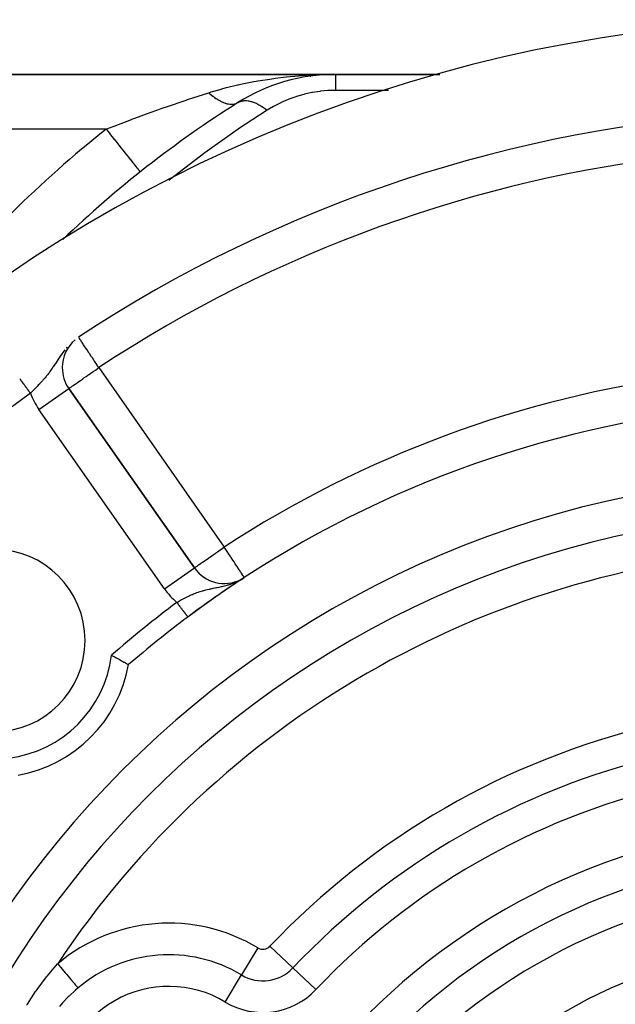
# Model space of a CAD drawing. Extents: x 24 to 1054, y -583 to 283.
# Drawn here: x 398 to 431, y -110 to -56 of the extents above; entities that cross this region are included whole.
import ezdxf

# ---------------------------------------------------------------- set-up
doc = ezdxf.new("R2010")
doc.units = 0
doc.linetypes.add('DASHED', pattern=[11.05, 8.7, -2.35])
doc.layers.get('0').update_dxf_attribs({"linetype": 'CONTINUOUS'})
doc.layers.add('NEVIDI', color=4, linetype='DASHED')

msp = doc.modelspace()

# ---------------------------------------------------------------- linework, layer by layer
at = {"color": 2}
for p, q in [((415.660844, -58.90533), (374.905325, -58.90533)), ((374.905325, -58.90533), (415.660844, -58.90533)), ((414.272147, -59.002412), (414.325954, -58.996741)), ((414.759717, -58.920964), (414.98337, -58.914162)), ((414.98337, -58.914162), (415.660844, -58.90533)), ((421.387022, -58.90533), (415.660844, -58.90533)), ((415.660844, -58.90533), (421.387022, -58.90533)), ((410.28675, -60.470556), (410.318789, -60.451783)), ((410.873669, -60.124125), (410.909526, -60.106183)), ((410.282474, -60.472848), (410.28675, -60.470556)), ((404.961243, -64.25178), (404.963305, -64.25438)), ((400.688266, -74.982524), (400.686058, -74.982524)), ((401.048152, -76.130944), (401.049962, -76.129677)), ((407.935973, -85.963919), (401.049962, -76.129677)), ((401.049962, -76.129677), (407.935973, -85.963919)), ((407.935973, -85.963919), (401.049962, -76.129677)), ((410.424174, -86.651125), (410.428079, -86.648568)), ((410.425867, -86.634467), (410.667098, -86.491801)), ((410.440661, -86.628101), (410.667098, -86.491801)), ((410.451657, -86.623125), (410.667098, -86.491801)), ((410.466182, -86.616222), (410.667098, -86.491801)), ((410.484112, -86.607168), (410.667098, -86.491801)), ((410.49827, -86.599587), (410.667098, -86.491801)), ((410.508776, -86.593705), (410.667098, -86.491801)), ((410.519184, -86.587657), (410.667098, -86.491801)), ((410.522631, -86.585604), (410.667098, -86.491801)), ((410.532905, -86.579336), (410.667098, -86.491801)), ((410.543076, -86.572905), (410.667098, -86.491801)), ((410.546443, -86.570725), (410.54846, -86.569407)), ((410.667098, -86.491801), (410.665892, -86.489953)), ((403.392805, -90.752691), (403.396588, -90.754703)), ((403.396588, -90.754703), (403.437132, -90.776296)), ((403.437132, -90.776296), (403.522898, -90.82219)), ((403.522898, -90.82219), (403.562674, -90.843579)), ((403.562674, -90.843579), (403.646242, -90.88874)), ((403.646242, -90.88874), (403.65363, -90.892746)), ((403.65363, -90.892746), (403.684812, -90.909682)), ((403.684812, -90.909682), (403.764676, -90.953245)), ((403.764676, -90.953245), (403.80123, -90.973273)), ((403.80123, -90.973273), (403.876132, -91.014483)), ((403.876132, -91.014483), (403.910036, -91.033212)), ((403.910036, -91.033212), (403.978678, -91.071278)), ((403.978678, -91.071278), (404.009345, -91.088344)), ((404.009345, -91.088344), (404.070543, -91.12251)), ((404.070543, -91.12251), (404.097292, -91.137491)), ((404.097292, -91.137491), (404.150029, -91.167106)), ((404.150029, -91.167106), (404.172658, -91.17985)), ((404.172658, -91.17985), (404.215987, -91.204312)), ((404.215987, -91.204312), (404.233946, -91.214473)), ((404.233946, -91.214473), (404.267117, -91.233279)), ((404.267117, -91.233279), (404.280231, -91.240724)), ((404.280231, -91.240724), (404.302656, -91.253467)), ((404.302656, -91.253467), (404.310638, -91.258007)), ((404.310638, -91.258007), (404.322005, -91.26448)), ((404.322005, -91.26448), (404.324716, -91.266028)), ((404.324716, -91.266028), (404.325733, -91.266612))]:
    msp.add_line(p, q, dxfattribs=at)
for centre, radius, start, end in [((442.905325, -135.90533), 80, 8.650016, 171.349984), ((415.660844, -68.90533), 10, 90, 122.290047), ((442.905325, -112.018416), 61, 122.290047, 133.748752), ((442.905325, -135.90533), 75, 93.272083, 123.430056), ((402.688266, -74.982524), 2, 130.108313, 180), ((402.688266, -74.982524), 2, 180, 215), ((442.905325, -135.90533), 59, 97.535909, 126.789726), ((442.905325, -135.90533), 55, 0, 180), ((442.905325, -135.90533), 53, 0, 180), ((396.943384, -89.943389), 5, 0, 180), ((409.574277, -84.816767), 2, 215, 297.444354), ((442.905325, -135.90533), 59, 123.542786, 126.789718), ((442.905325, -135.90533), 59, 123.398699, 123.515101), ((442.905325, -135.90533), 59, 123.121113, 123.315849), ((442.905325, -135.90533), 59, 126.789726, 130.835642), ((396.943384, -89.943389), 5, 180, 360), ((396.943384, -89.943389), 7.5, 280.161871, 349.838129), ((442.905325, -135.90533), 27.5, 0, 180)]:
    msp.add_arc(centre, radius, start, end, dxfattribs=at)
at = {"layer": 'NEVIDI', "color": 7, "linetype": 'CONTINUOUS'}
for p, q in [((410.549522, -59.428809), (411.200074, -59.299996)), ((411.200074, -59.299996), (411.313836, -59.279517)), ((411.313836, -59.279517), (411.416418, -59.26156)), ((411.416418, -59.26156), (412.077362, -59.157166)), ((412.077362, -59.157166), (412.296314, -59.126801)), ((412.296314, -59.126801), (412.364386, -59.117779)), ((412.364386, -59.117779), (412.966922, -59.046423)), ((412.966922, -59.046423), (413.18873, -59.023938)), ((413.18873, -59.023938), (413.445762, -59.000383)), ((413.445762, -59.000383), (413.862296, -58.967838)), ((413.862296, -58.967838), (414.084841, -58.953272)), ((414.084841, -58.953272), (414.548045, -58.929187)), ((414.548045, -58.929187), (414.759717, -58.920964)), ((415.660844, -58.90533), (415.660844, -58.905339)), ((415.660844, -58.905339), (415.660844, -58.922172)), ((415.660844, -58.922172), (415.660844, -58.925885)), ((415.660844, -58.925885), (415.660844, -58.927683)), ((415.660844, -58.927683), (415.660844, -58.978112)), ((415.660844, -58.978112), (415.660844, -58.98557)), ((415.660844, -58.98557), (415.660844, -58.994463)), ((415.660844, -58.994463), (415.660844, -59.072461)), ((415.660844, -59.072461), (415.660844, -59.083573)), ((415.660844, -59.083573), (415.660844, -59.104606)), ((415.660844, -59.104606), (415.660844, -59.204021)), ((415.660844, -59.204021), (415.660844, -59.218663)), ((415.660844, -59.218663), (415.660844, -59.256479)), ((415.660844, -59.256479), (415.660844, -59.371125)), ((415.660844, -59.371125), (415.660844, -59.389058)), ((408.429399, -60.001824), (408.716176, -59.910522)), ((408.716172, -59.910524), (408.849699, -59.868909)), ((408.716176, -59.910522), (408.779235, -59.965129)), ((408.849699, -59.868909), (409.341381, -59.724992)), ((409.341381, -59.724992), (409.484064, -59.685879)), ((409.484064, -59.685879), (409.692562, -59.630789)), ((409.692562, -59.630789), (410.303114, -59.482993)), ((410.303114, -59.482993), (410.335836, -59.475622)), ((410.335836, -59.475622), (410.549522, -59.428809)), ((414.36778, -59.904473), (413.963173, -59.992993)), ((414.401003, -59.898312), (414.36778, -59.904473)), ((414.810396, -59.835884), (414.401003, -59.898312)), ((414.843997, -59.831853), (414.810396, -59.835884)), ((415.25648, -59.795662), (414.843997, -59.831853)), ((415.290297, -59.793782), (415.25648, -59.795662)), ((415.660844, -59.784009), (415.290297, -59.793782)), ((415.660844, -59.389058), (415.660844, -59.447826)), ((415.660844, -59.447826), (415.660844, -59.571376)), ((415.660844, -59.571376), (415.660844, -59.59254)), ((415.660844, -59.59254), (415.660844, -59.675895)), ((415.660844, -59.675895), (415.660844, -59.784009)), ((418.566818, -59.784009), (415.660844, -59.784009)), ((406.506945, -60.641131), (407.363874, -60.350182)), ((407.363874, -60.350182), (407.488423, -60.308708)), ((407.488423, -60.308708), (407.550283, -60.288185)), ((407.550283, -60.288185), (408.429399, -60.001824)), ((408.779235, -59.965129), (408.786501, -59.971285)), ((408.786501, -59.971285), (408.849095, -60.023155)), ((408.849095, -60.023155), (408.856036, -60.028778)), ((408.856036, -60.028778), (408.863057, -60.03444)), ((408.863057, -60.03444), (408.870305, -60.040257)), ((408.870305, -60.040257), (408.946494, -60.099696)), ((408.946494, -60.099696), (408.953701, -60.105156)), ((408.953701, -60.105156), (409.008792, -60.145958)), ((409.008792, -60.145958), (409.015671, -60.150936)), ((409.015671, -60.150936), (409.02942, -60.160807)), ((409.02942, -60.160807), (409.036594, -60.165916)), ((409.036594, -60.165916), (409.111863, -60.217794)), ((409.111863, -60.217794), (409.118993, -60.222543)), ((409.118993, -60.222543), (409.166527, -60.253463)), ((409.166527, -60.253463), (409.173197, -60.257698)), ((409.173197, -60.257698), (409.193547, -60.270459)), ((409.193547, -60.270459), (409.200604, -60.274828)), ((409.200604, -60.274828), (409.274369, -60.318732)), ((409.274369, -60.318732), (409.281332, -60.322708)), ((409.281332, -60.322708), (409.321101, -60.34485)), ((409.321101, -60.34485), (409.327612, -60.348382)), ((409.327612, -60.348382), (409.354108, -60.362484)), ((409.354108, -60.362484), (409.360965, -60.366062)), ((409.360965, -60.366062), (409.432627, -60.401643)), ((409.432627, -60.401643), (409.439387, -60.404826)), ((409.439387, -60.404826), (409.471541, -60.419548)), ((409.471541, -60.419548), (409.477852, -60.422356)), ((409.477852, -60.422356), (409.509828, -60.436159)), ((409.509828, -60.436159), (409.516462, -60.438933)), ((409.516462, -60.438933), (409.585636, -60.465992)), ((410.318788, -60.451784), (410.332133, -60.443568)), ((410.332133, -60.443568), (410.404976, -60.405762)), ((410.404976, -60.405762), (410.433054, -60.394029)), ((410.433054, -60.394029), (410.462976, -60.383073)), ((410.462976, -60.383073), (410.481056, -60.37718)), ((410.481056, -60.37718), (410.512803, -60.368081)), ((410.512803, -60.368081), (410.543317, -60.360748)), ((410.543317, -60.360748), (410.629464, -60.346828)), ((410.629464, -60.346828), (410.661476, -60.34399)), ((410.661476, -60.34399), (410.662238, -60.343937)), ((410.662238, -60.343937), (410.68195, -60.342789)), ((410.68195, -60.342789), (410.754228, -60.34214)), ((410.754228, -60.34214), (410.789061, -60.34371)), ((410.789061, -60.34371), (410.883134, -60.353573)), ((410.883134, -60.353573), (410.886311, -60.354042)), ((410.886311, -60.354042), (410.905672, -60.357085)), ((410.905672, -60.357085), (410.922966, -60.360066)), ((410.922966, -60.360066), (411.024885, -60.382461)), ((411.024885, -60.382461), (411.06321, -60.39292)), ((411.06321, -60.39292), (411.124039, -60.411682)), ((411.124039, -60.411682), (411.148233, -60.419858)), ((411.148233, -60.419858), (411.169081, -60.427221)), ((411.169081, -60.427221), (411.208769, -60.442037)), ((411.208769, -60.442037), (411.317996, -60.488038)), ((412.668025, -60.456059), (412.298996, -60.64412)), ((412.69847, -60.44175), (412.668025, -60.456059)), ((413.078844, -60.277607), (412.69847, -60.44175)), ((413.110138, -60.265275), (413.078844, -60.277607)), ((413.500232, -60.125804), (413.110138, -60.265275)), ((413.532417, -60.115445), (413.500232, -60.125804)), ((413.930461, -60.001254), (413.532417, -60.115445)), ((413.963173, -59.992993), (413.930461, -60.001254)), ((404.66551, -61.302089), (405.507627, -60.993563)), ((405.507627, -60.993563), (405.928409, -60.843351)), ((405.928409, -60.843351), (406.114958, -60.77761)), ((406.114958, -60.77761), (406.506945, -60.641131)), ((409.585636, -60.465992), (409.592132, -60.468353)), ((409.592132, -60.468353), (409.616702, -60.476996)), ((409.616702, -60.476996), (409.622859, -60.47909)), ((409.622859, -60.47909), (409.659712, -60.491007)), ((409.659712, -60.491007), (409.666058, -60.492951)), ((409.666058, -60.492951), (409.732073, -60.511215)), ((409.732073, -60.511215), (409.738201, -60.512725)), ((409.738201, -60.512725), (409.755777, -60.516873)), ((409.755777, -60.516873), (409.761631, -60.518194)), ((409.761631, -60.518194), (409.802519, -60.526561)), ((409.802519, -60.526561), (409.808532, -60.527661)), ((409.808532, -60.527661), (409.870911, -60.537012)), ((409.870911, -60.537012), (409.876729, -60.537686)), ((409.876729, -60.537686), (409.887676, -60.538858)), ((409.887676, -60.538858), (409.893213, -60.539404)), ((409.893213, -60.539404), (409.937092, -60.542554)), ((409.937092, -60.542554), (409.942743, -60.542804)), ((409.942743, -60.542804), (410.001013, -60.543188)), ((410.001013, -60.543188), (410.006451, -60.543011)), ((410.006451, -60.543011), (410.011511, -60.542812)), ((410.011511, -60.542812), (410.01668, -60.542575)), ((410.01668, -60.542575), (410.062615, -60.538894)), ((410.062615, -60.538894), (410.067835, -60.538291)), ((410.067835, -60.538291), (410.121648, -60.52969)), ((410.121648, -60.52969), (410.126487, -60.528694)), ((410.126487, -60.528694), (410.126599, -60.528671)), ((410.126599, -60.528671), (410.131183, -60.527691)), ((410.131183, -60.527691), (410.177971, -60.515615)), ((410.177971, -60.515615), (410.182839, -60.51413)), ((410.182839, -60.51413), (410.231629, -60.496653)), ((410.235993, -60.494846), (410.236194, -60.494763)), ((410.236194, -60.494763), (410.282474, -60.472848)), ((411.921403, -60.866529), (410.717235, -61.648487)), ((411.317996, -60.488038), (411.358787, -60.507115)), ((411.358787, -60.507115), (411.379446, -60.517159)), ((411.379446, -60.517159), (411.4049, -60.529883)), ((411.4049, -60.529883), (411.470695, -60.564531)), ((411.470695, -60.564531), (411.512352, -60.587758)), ((411.512352, -60.587758), (411.62622, -60.656223)), ((411.62622, -60.656223), (411.644961, -60.668178)), ((411.644961, -60.668178), (411.668443, -60.683429)), ((411.668443, -60.683429), (411.671078, -60.685159)), ((411.671078, -60.685159), (411.783595, -60.762537)), ((411.783595, -60.762537), (411.826164, -60.793581)), ((411.826164, -60.793581), (411.915533, -60.861894)), ((411.915533, -60.861894), (411.921403, -60.866529)), ((412.269426, -60.660401), (411.921405, -60.866527)), ((412.298996, -60.64412), (412.269426, -60.660401)), ((403.527445, -61.735976), (404.477727, -61.372313)), ((404.477727, -61.372313), (404.508553, -61.360749)), ((404.508553, -61.360749), (404.66551, -61.302089)), ((403.097304, -61.90533), (374.905325, -61.90533)), ((403.097302, -61.905325), (403.220373, -61.85656)), ((403.097302, -61.905325), (403.184994, -62.015719)), ((403.184994, -62.015719), (403.314255, -62.178443)), ((403.220373, -61.85656), (403.527445, -61.735976)), ((410.460816, -61.820542), (408.759077, -63.013904)), ((410.717235, -61.648487), (410.460816, -61.820542)), ((403.314255, -62.178443), (403.324872, -62.191809)), ((403.324872, -62.191809), (403.433656, -62.328753)), ((403.433656, -62.328753), (403.55943, -62.487085)), ((403.55943, -62.487085), (403.569852, -62.500204)), ((403.569852, -62.500204), (403.676256, -62.63415)), ((403.676256, -62.63415), (403.796475, -62.785487)), ((403.796475, -62.785487), (403.806426, -62.798015)), ((403.806426, -62.798015), (403.908587, -62.926619)), ((403.908587, -62.926619), (404.021029, -63.068167)), ((404.021029, -63.068167), (404.030306, -63.079845)), ((404.030306, -63.079845), (404.126177, -63.200534)), ((408.759077, -63.013904), (408.510319, -63.196094)), ((404.126177, -63.200534), (404.228948, -63.329911)), ((404.228948, -63.329911), (404.237538, -63.340724)), ((404.237538, -63.340724), (404.325231, -63.45112)), ((404.325231, -63.45112), (404.416767, -63.566356)), ((404.416767, -63.566356), (404.424386, -63.575948)), ((404.424386, -63.575948), (404.502307, -63.674042)), ((404.502307, -63.674042), (404.58099, -63.773098)), ((408.510319, -63.196094), (406.859868, -64.457834)), ((404.58099, -63.773098), (404.587428, -63.781201)), ((404.587428, -63.781201), (404.654006, -63.865015)), ((404.654006, -63.865015), (404.718623, -63.946358)), ((404.718623, -63.946358), (404.723947, -63.953061)), ((404.723947, -63.953061), (404.777728, -64.020762)), ((404.777728, -64.020762), (404.82737, -64.083251)), ((404.82737, -64.083251), (404.831392, -64.088314)), ((404.831392, -64.088314), (404.871205, -64.138431)), ((404.871205, -64.138431), (404.905175, -64.181192)), ((404.905175, -64.181192), (404.907786, -64.184479)), ((404.907786, -64.184479), (404.932751, -64.215906)), ((404.932751, -64.215906), (404.950648, -64.238437)), ((404.950648, -64.238437), (404.951873, -64.23998)), ((404.951873, -64.23998), (404.961243, -64.25178)), ((406.618087, -64.650681), (406.533975, -64.720653)), ((406.859868, -64.457834), (406.618087, -64.650681)), ((401.597054, -73.329501), (401.591969, -73.321798)), ((401.598292, -73.331377), (401.597054, -73.329501)), ((401.611673, -73.351647), (401.598292, -73.331377)), ((401.616182, -73.358477), (401.611673, -73.351647)), ((401.629687, -73.378936), (401.616182, -73.358477)), ((401.634175, -73.385734), (401.629687, -73.378936)), ((401.666488, -73.434683), (401.634175, -73.385734)), ((400.967122, -73.854459), (400.912203, -73.916519)), ((401.680135, -73.455356), (401.666488, -73.434683)), ((401.711426, -73.502758), (401.680135, -73.455356)), ((401.721598, -73.518167), (401.711426, -73.502758)), ((401.748725, -73.559261), (401.721598, -73.518167)), ((401.773441, -73.596702), (401.748725, -73.559261)), ((401.834208, -73.688754), (401.773441, -73.596702)), ((401.843054, -73.702154), (401.834208, -73.688754)), ((401.859588, -73.727202), (401.843054, -73.702154)), ((401.935096, -73.841584), (401.859588, -73.727202)), ((401.977886, -73.906405), (401.935096, -73.841584)), ((402.049521, -74.014922), (401.977886, -73.906405)), ((400.501261, -74.471861), (400.443472, -74.559135)), ((400.520311, -74.443381), (400.501261, -74.471861)), ((400.52485, -74.436619), (400.520311, -74.443381)), ((400.58283, -74.351243), (400.52485, -74.436619)), ((400.672303, -74.223933), (400.58283, -74.351243)), ((400.6744, -74.221025), (400.672303, -74.223933)), ((400.737416, -74.13534), (400.6744, -74.221025)), ((400.738106, -74.13442), (400.737416, -74.13534)), ((400.838476, -74.005359), (400.738106, -74.13442)), ((402.124182, -74.128021), (402.049521, -74.014922)), ((402.136044, -74.145991), (402.124182, -74.128021)), ((402.175443, -74.205674), (402.136044, -74.145991)), ((402.279457, -74.36324), (402.175443, -74.205674)), ((402.310594, -74.410408), (402.279457, -74.36324)), ((402.338175, -74.452188), (402.310594, -74.410408)), ((402.441126, -74.608143), (402.338175, -74.452188)), ((400.137481, -75.019573), (400.062427, -75.126101)), ((400.163029, -74.98252), (400.137481, -75.019573)), ((400.188105, -74.945689), (400.163029, -74.98252)), ((400.262587, -74.83446), (400.188105, -74.945689)), ((400.31368, -74.757039), (400.262587, -74.83446)), ((400.317471, -74.751271), (400.31368, -74.757039)), ((400.329819, -74.732469), (400.317471, -74.751271)), ((400.389962, -74.640692), (400.329819, -74.732469)), ((400.443472, -74.559135), (400.389962, -74.640692)), ((402.452543, -74.625439), (402.441126, -74.608143)), ((402.576296, -74.812906), (402.452543, -74.625439)), ((402.598763, -74.84694), (402.576296, -74.812906)), ((402.595972, -75.047221), (402.688266, -74.982524)), ((402.606857, -74.859201), (402.598763, -74.84694)), ((402.688266, -74.982524), (402.606857, -74.859201)), ((402.688266, -74.982524), (409.574277, -84.816767)), ((399.744865, -75.536928), (399.663018, -75.633299)), ((399.800287, -75.469656), (399.744865, -75.536928)), ((399.826851, -75.436798), (399.800287, -75.469656)), ((399.878668, -75.371495), (399.826851, -75.436798)), ((399.933355, -75.300759), (399.878668, -75.371495)), ((399.964826, -75.259186), (399.933355, -75.300759)), ((400.009604, -75.198913), (399.964826, -75.259186)), ((400.012832, -75.194517), (400.009604, -75.198913)), ((400.062427, -75.126101), (400.012832, -75.194517)), ((401.816353, -75.593032), (401.879918, -75.548507)), ((401.879918, -75.548507), (401.997711, -75.466011)), ((401.997711, -75.466011), (402.093765, -75.398762)), ((402.093765, -75.398762), (402.144195, -75.363464)), ((402.144195, -75.363464), (402.190425, -75.33111)), ((402.190425, -75.33111), (402.328018, -75.234824)), ((402.328018, -75.234824), (402.390901, -75.190816)), ((402.390901, -75.190816), (402.502831, -75.112461)), ((402.502831, -75.112461), (402.575731, -75.061402)), ((402.575731, -75.061402), (402.595972, -75.047221)), ((398.35603, -75.589522), (398.358331, -75.592637)), ((398.358331, -75.592637), (398.360085, -75.595013)), ((398.360085, -75.595013), (398.361091, -75.596374)), ((398.361091, -75.596374), (398.366001, -75.603022)), ((398.366001, -75.603022), (398.367224, -75.604677)), ((398.367224, -75.604677), (398.372987, -75.61248)), ((398.372987, -75.61248), (398.374414, -75.614412)), ((398.374414, -75.614412), (398.379255, -75.620966)), ((398.379255, -75.620966), (398.381023, -75.62336)), ((398.381023, -75.62336), (398.382651, -75.625565)), ((398.382651, -75.625565), (398.390092, -75.635639)), ((398.390092, -75.635639), (398.391892, -75.638075)), ((398.391892, -75.638075), (398.400194, -75.649316)), ((398.400194, -75.649316), (398.402147, -75.65196)), ((398.402147, -75.65196), (398.410293, -75.662989)), ((398.410293, -75.662989), (398.411296, -75.664347)), ((398.411296, -75.664347), (398.413431, -75.667238)), ((398.413431, -75.667238), (398.423328, -75.680638)), ((398.423328, -75.680638), (398.425672, -75.683812)), ((398.425672, -75.683812), (398.436337, -75.698251)), ((398.436337, -75.698251), (398.438892, -75.70171)), ((398.438892, -75.70171), (398.450284, -75.717134)), ((398.450284, -75.717134), (398.450871, -75.717928)), ((398.450871, -75.717928), (398.453005, -75.720818)), ((398.453005, -75.720818), (398.465136, -75.737242)), ((398.465136, -75.737242), (398.467997, -75.741116)), ((398.467997, -75.741116), (398.480903, -75.758589)), ((398.480903, -75.758589), (398.483952, -75.762717)), ((398.483952, -75.762717), (398.497537, -75.78111)), ((398.497537, -75.78111), (398.500223, -75.784747)), ((398.500223, -75.784747), (398.500627, -75.785294)), ((398.500627, -75.785294), (398.514947, -75.804682)), ((398.514947, -75.804682), (398.518228, -75.809124)), ((398.518228, -75.809124), (398.533122, -75.829289)), ((398.533122, -75.829289), (398.536517, -75.833886)), ((398.536517, -75.833886), (398.552042, -75.854906)), ((398.552042, -75.854906), (398.555602, -75.859726)), ((398.555602, -75.859726), (398.557565, -75.862383)), ((398.557565, -75.862383), (398.571721, -75.881548)), ((398.571721, -75.881548), (398.575403, -75.886534)), ((398.575403, -75.886534), (398.592074, -75.909105)), ((398.592074, -75.909105), (398.595854, -75.914222)), ((398.595854, -75.914222), (398.613058, -75.937515)), ((398.613058, -75.937515), (398.616961, -75.942799)), ((398.616961, -75.942799), (398.621773, -75.949314)), ((398.621773, -75.949314), (398.634646, -75.966743)), ((398.634646, -75.966743), (398.638655, -75.972171)), ((398.638655, -75.972171), (398.656788, -75.996722)), ((398.656788, -75.996722), (398.660882, -76.002265)), ((398.660882, -76.002265), (398.679446, -76.027399)), ((398.679446, -76.027399), (398.683675, -76.033124)), ((398.683675, -76.033124), (398.691766, -76.044079)), ((398.691766, -76.044079), (398.702616, -76.058769)), ((398.702616, -76.058769), (398.7069, -76.06457)), ((398.7069, -76.06457), (398.726236, -76.090748)), ((398.726236, -76.090748), (398.730583, -76.096634)), ((398.730583, -76.096634), (398.750231, -76.123236)), ((399.221303, -76.106602), (399.160023, -76.167842)), ((399.225431, -76.102448), (399.221303, -76.106602)), ((399.311949, -76.01444), (399.225431, -76.102448)), ((399.372387, -75.951813), (399.311949, -76.01444)), ((399.432564, -75.888398), (399.372387, -75.951813)), ((399.461785, -75.857188), (399.432564, -75.888398)), ((399.520526, -75.793538), (399.461785, -75.857188)), ((399.572117, -75.736541), (399.520526, -75.793538)), ((399.605912, -75.698597), (399.572117, -75.736541)), ((399.63329, -75.667482), (399.605912, -75.698597)), ((399.663018, -75.633299), (399.63329, -75.667482)), ((401.063308, -76.120874), (401.085499, -76.105142)), ((401.085499, -76.105142), (401.101989, -76.093424)), ((401.101989, -76.093424), (401.130549, -76.07319)), ((401.130549, -76.07319), (401.143002, -76.064397)), ((401.143002, -76.064397), (401.165801, -76.04834)), ((401.165801, -76.04834), (401.195626, -76.027407)), ((401.195626, -76.027407), (401.254102, -75.986521)), ((401.254102, -75.986521), (401.282463, -75.966729)), ((401.282463, -75.966729), (401.36542, -75.908802)), ((401.36542, -75.908802), (401.392843, -75.889612)), ((401.392843, -75.889612), (401.459025, -75.843254)), ((401.459025, -75.843254), (401.497643, -75.816197)), ((401.497643, -75.816197), (401.528531, -75.79456)), ((401.528531, -75.79456), (401.648721, -75.710407)), ((401.648721, -75.710407), (401.690879, -75.680898)), ((401.690879, -75.680898), (401.794465, -75.608363)), ((401.794465, -75.608363), (401.816353, -75.593032)), ((398.750231, -76.123236), (398.754674, -76.12925)), ((398.754674, -76.12925), (398.76619, -76.144843)), ((398.76619, -76.144843), (398.774579, -76.1562)), ((398.774579, -76.1562), (398.779052, -76.162257)), ((398.779052, -76.162257), (398.799225, -76.189569)), ((398.799225, -76.189569), (398.803774, -76.195728)), ((398.803774, -76.195728), (398.824124, -76.22328)), ((398.824124, -76.22328), (398.828816, -76.229633)), ((398.828816, -76.229633), (398.84382, -76.249946)), ((398.84382, -76.249946), (398.849252, -76.257301)), ((398.849252, -76.257301), (398.854007, -76.263738)), ((398.854007, -76.263738), (398.874578, -76.291591)), ((398.874578, -76.291591), (398.879356, -76.298059)), ((398.879356, -76.298059), (398.9, -76.326009)), ((398.9, -76.326009), (398.90477, -76.332468)), ((398.90477, -76.332468), (398.923123, -76.357316)), ((398.923123, -76.357316), (398.925497, -76.36053)), ((398.925497, -76.36053), (398.930292, -76.367022)), ((398.930292, -76.367022), (398.940782, -76.381225)), ((399.005555, -76.318991), (398.940781, -76.381228)), ((399.014826, -76.310033), (399.005555, -76.318991)), ((399.06778, -76.258606), (399.014826, -76.310033)), ((399.160023, -76.167842), (399.06778, -76.258606)), ((399.411658, -77.27683), (401.048152, -76.130944)), ((401.049962, -76.129677), (401.058991, -76.123896)), ((401.058991, -76.123896), (401.063308, -76.120874)), ((406.297669, -87.111072), (399.411658, -77.27683)), ((408.883894, -85.300178), (408.97028, -85.23969)), ((408.97028, -85.23969), (409.076413, -85.165375)), ((409.076413, -85.165375), (409.09708, -85.150903)), ((409.09708, -85.150903), (409.202686, -85.076958)), ((409.202686, -85.076958), (409.276794, -85.025066)), ((409.276794, -85.025066), (409.448818, -84.904614)), ((409.448818, -84.904614), (409.45902, -84.89747)), ((409.45902, -84.89747), (409.481932, -84.881427)), ((409.481932, -84.881427), (409.574277, -84.816767)), ((409.625625, -84.895471), (409.574277, -84.816767)), ((409.62693, -84.897472), (409.625625, -84.895471)), ((409.698972, -85.007895), (409.62693, -84.897472)), ((409.771266, -85.118704), (409.698972, -85.007895)), ((409.792393, -85.151087), (409.771266, -85.118704)), ((409.91335, -85.336484), (409.792393, -85.151087)), ((408.080665, -85.862605), (408.140319, -85.820835)), ((408.140319, -85.820835), (408.166585, -85.802443)), ((408.166585, -85.802443), (408.251452, -85.743019)), ((408.251452, -85.743019), (408.275676, -85.726057)), ((408.275676, -85.726057), (408.383625, -85.65047)), ((408.383625, -85.65047), (408.401986, -85.637613)), ((408.401986, -85.637613), (408.410056, -85.631963)), ((408.410056, -85.631963), (408.534735, -85.544661)), ((408.534735, -85.544661), (408.570973, -85.519288)), ((408.570973, -85.519288), (408.702381, -85.427275)), ((408.702381, -85.427275), (408.742867, -85.398926)), ((408.742867, -85.398926), (408.758266, -85.388144)), ((408.758266, -85.388144), (408.883894, -85.300178)), ((409.934426, -85.36879), (409.91335, -85.336484)), ((409.954058, -85.39888), (409.934426, -85.36879)), ((410.049348, -85.544937), (409.954058, -85.39888)), ((410.109774, -85.637557), (410.049348, -85.544937)), ((410.132663, -85.67264), (410.109774, -85.637557)), ((410.17678, -85.740261), (410.132663, -85.67264)), ((410.256751, -85.862836), (410.17678, -85.740261)), ((406.297669, -87.111072), (407.935707, -85.964105)), ((407.935973, -85.963919), (407.944584, -85.95789)), ((407.944584, -85.95789), (407.949012, -85.954789)), ((407.949012, -85.954789), (407.970932, -85.939441)), ((407.970932, -85.939441), (407.987894, -85.927564)), ((407.987894, -85.927564), (408.015914, -85.907944)), ((408.015914, -85.907944), (408.052017, -85.882664)), ((408.052017, -85.882664), (408.079909, -85.863134)), ((408.079909, -85.863134), (408.080665, -85.862605)), ((410.28792, -85.910612), (410.256751, -85.862836)), ((410.293403, -85.919016), (410.28792, -85.910612)), ((410.392605, -86.071069), (410.293403, -85.919016)), ((410.397104, -86.077964), (410.392605, -86.071069)), ((410.403035, -86.087056), (410.397104, -86.077964)), ((410.48582, -86.213945), (410.403035, -86.087056)), ((410.485965, -86.214168), (410.48582, -86.213945)), ((410.515373, -86.259242), (410.485965, -86.214168)), ((410.545702, -86.30573), (410.515373, -86.259242)), ((410.55842, -86.325223), (410.545702, -86.30573)), ((410.589413, -86.372728), (410.55842, -86.325223)), ((410.613158, -86.409123), (410.589413, -86.372728)), ((409.658672, -86.927212), (409.735545, -86.905941)), ((409.735545, -86.905941), (409.759688, -86.898973)), ((409.759688, -86.898973), (409.805098, -86.885472)), ((409.805098, -86.885472), (409.908903, -86.852524)), ((409.908903, -86.852524), (410.003351, -86.819783)), ((410.01088, -86.817052), (410.164757, -86.756936)), ((410.164757, -86.756936), (410.169467, -86.754923)), ((410.442475, -86.624645), (410.49759, -86.594649)), ((410.620942, -86.421055), (410.613158, -86.409123)), ((410.622651, -86.423674), (410.620942, -86.421055)), ((410.642863, -86.454655), (410.622651, -86.423674)), ((410.649198, -86.464365), (410.642863, -86.454655)), ((410.657003, -86.476328), (410.649198, -86.464365)), ((410.664725, -86.488164), (410.657003, -86.476328)), ((410.665892, -86.489953), (410.664725, -86.488164)), ((407.710573, -87.465281), (407.818749, -87.417984)), ((407.818749, -87.417984), (407.822835, -87.416253)), ((407.822835, -87.416253), (407.884746, -87.390518)), ((407.884746, -87.390518), (407.891072, -87.387942)), ((407.891072, -87.387942), (407.999759, -87.34524)), ((407.999759, -87.34524), (408.073059, -87.318115)), ((408.073059, -87.318115), (408.15702, -87.288685)), ((408.15702, -87.288685), (408.184146, -87.279546)), ((408.184146, -87.279546), (408.25893, -87.255273)), ((408.25893, -87.255273), (408.372766, -87.220872)), ((408.372766, -87.220872), (408.388714, -87.216289)), ((408.388714, -87.216289), (408.440534, -87.201777)), ((408.440534, -87.201777), (408.44953, -87.199315)), ((408.44953, -87.199315), (408.565426, -87.169045)), ((408.565426, -87.169045), (408.643532, -87.150032)), ((408.643532, -87.150032), (408.74083, -87.127677)), ((408.74083, -87.127677), (408.763726, -87.122605)), ((408.763726, -87.122605), (408.800231, -87.114647)), ((408.800231, -87.114647), (408.845572, -87.104964)), ((408.845572, -87.104964), (408.970389, -87.079165)), ((408.970389, -87.079165), (409.057717, -87.061526)), ((409.057717, -87.061526), (409.065301, -87.06)), ((409.065301, -87.06), (409.143706, -87.044194)), ((409.143706, -87.044194), (409.187965, -87.035206)), ((409.187965, -87.035206), (409.283317, -87.015478)), ((409.283317, -87.015478), (409.417786, -86.986253)), ((409.417786, -86.986253), (409.420018, -86.98575)), ((409.420018, -86.98575), (409.451032, -86.978683)), ((409.451032, -86.978683), (409.518305, -86.962851)), ((409.518305, -86.962851), (409.658672, -86.927212)), ((406.972524, -87.855003), (407.007493, -87.834237)), ((406.972524, -87.855003), (406.988164, -87.875918)), ((406.988164, -87.875918), (406.993186, -87.882633)), ((406.993186, -87.882633), (407.000639, -87.892599)), ((407.000639, -87.892599), (407.01412, -87.910627)), ((407.007493, -87.834237), (407.110832, -87.774023)), ((407.01412, -87.910627), (407.019146, -87.917347)), ((407.019146, -87.917347), (407.039969, -87.945193)), ((407.039969, -87.945193), (407.045107, -87.952064)), ((407.045107, -87.952064), (407.06575, -87.979668)), ((407.06575, -87.979668), (407.070707, -87.986297)), ((407.070707, -87.986297), (407.080451, -87.999327)), ((407.110832, -87.774023), (407.111435, -87.773678)), ((407.111435, -87.773678), (407.179898, -87.734818)), ((407.179898, -87.734818), (407.284324, -87.677231)), ((407.284324, -87.677231), (407.353634, -87.640177)), ((407.353634, -87.640177), (407.362833, -87.63533)), ((407.362833, -87.63533), (407.460341, -87.585012)), ((407.460341, -87.585012), (407.531428, -87.549585)), ((407.531428, -87.549585), (407.620543, -87.506739)), ((407.620543, -87.506739), (407.638782, -87.498189)), ((407.638782, -87.498189), (407.710573, -87.465281)), ((407.080451, -87.999327), (407.091342, -88.01389)), ((407.091342, -88.01389), (407.096272, -88.020482)), ((407.096272, -88.020482), (407.116639, -88.047717)), ((407.116639, -88.047717), (407.121647, -88.054414)), ((407.121647, -88.054414), (407.141704, -88.081235)), ((407.141704, -88.081235), (407.146642, -88.087839)), ((407.146642, -88.087839), (407.158355, -88.103501)), ((407.158355, -88.103501), (407.166469, -88.114351)), ((407.166469, -88.114351), (407.171346, -88.120873)), ((407.171346, -88.120873), (407.190845, -88.146948)), ((407.190845, -88.146948), (407.19565, -88.153374)), ((407.19565, -88.153374), (407.214851, -88.17905)), ((407.214851, -88.17905), (407.219559, -88.185345)), ((407.219559, -88.185345), (407.232888, -88.203169)), ((407.232888, -88.203169), (407.238408, -88.210551)), ((407.238408, -88.210551), (407.242909, -88.21657)), ((407.242909, -88.21657), (407.261387, -88.241279)), ((407.261387, -88.241279), (407.265897, -88.247309)), ((407.265897, -88.247309), (407.283851, -88.271319)), ((407.283851, -88.271319), (407.288262, -88.277217)), ((407.288262, -88.277217), (407.302751, -88.296592)), ((407.302751, -88.296592), (407.305751, -88.300603)), ((407.305751, -88.300603), (407.31003, -88.306325)), ((407.31003, -88.306325), (407.327012, -88.329035)), ((407.327012, -88.329035), (407.331163, -88.334585)), ((407.331163, -88.334585), (407.347631, -88.356607)), ((407.347631, -88.356607), (407.35163, -88.361954)), ((407.35163, -88.361954), (407.366659, -88.382051)), ((407.366659, -88.382051), (407.367564, -88.383262)), ((407.367564, -88.383262), (407.371326, -88.388292)), ((407.371326, -88.388292), (407.386748, -88.408915)), ((407.386748, -88.408915), (407.390361, -88.413746)), ((407.390361, -88.413746), (407.405131, -88.433498)), ((407.405131, -88.433498), (407.408583, -88.438113)), ((407.408583, -88.438113), (407.422683, -88.456968)), ((407.422683, -88.456968), (407.423475, -88.458027)), ((407.423475, -88.458027), (407.425967, -88.461359)), ((407.425967, -88.461359), (407.439391, -88.479311)), ((407.439391, -88.479311), (407.442515, -88.483487)), ((407.442515, -88.483487), (407.455218, -88.500475)), ((407.455218, -88.500475), (407.458168, -88.50442)), ((407.458168, -88.50442), (407.470134, -88.520421)), ((407.470134, -88.520421), (407.47213, -88.52309)), ((407.47213, -88.52309), (407.472884, -88.524098)), ((407.472884, -88.524098), (407.484121, -88.539124)), ((407.484121, -88.539124), (407.486708, -88.542584)), ((407.486708, -88.542584), (407.497132, -88.556524)), ((407.497132, -88.556524), (407.499542, -88.559745)), ((407.499542, -88.559745), (407.509144, -88.572587)), ((407.509144, -88.572587), (407.511387, -88.575586)), ((407.511387, -88.575586), (407.511844, -88.576197)), ((407.511844, -88.576197), (407.520186, -88.587352)), ((407.520186, -88.587352), (407.522198, -88.590043)), ((407.522198, -88.590043), (407.530191, -88.60073)), ((407.530191, -88.60073), (407.531998, -88.603147)), ((407.531998, -88.603147), (407.539129, -88.612684)), ((407.539129, -88.612684), (407.540742, -88.61484)), ((407.540742, -88.61484), (407.541842, -88.616311)), ((407.541842, -88.616311), (407.54701, -88.623222)), ((407.54701, -88.623222), (407.548406, -88.625088)), ((407.548406, -88.625088), (407.553805, -88.632308)), ((407.553805, -88.632308), (407.554996, -88.6339)), ((407.554996, -88.6339), (407.559498, -88.639921)), ((407.559498, -88.639921), (407.560502, -88.641263)), ((407.560502, -88.641263), (407.561598, -88.64273)), ((407.561598, -88.64273), (407.564103, -88.646079)), ((407.564103, -88.646079), (407.564879, -88.647116)), ((407.564879, -88.647116), (407.567594, -88.650747)), ((407.567594, -88.650747), (407.56814, -88.651478)), ((407.56814, -88.651478), (407.569958, -88.653908)), ((407.569958, -88.653908), (407.570294, -88.654357)), ((407.570294, -88.654357), (407.570744, -88.654959)), ((411.409914, -106.794985), (410.517241, -108.279281)), ((412.075185, -106.704261), (413.332703, -107.895331)), ((399.874337, -108.326846), (400.431797, -107.671561)), ((400.431797, -107.671561), (400.438446, -107.66415)), ((400.438442, -107.664154), (400.510144, -107.749353)), ((400.510144, -107.749353), (400.595553, -107.85084)), ((400.595553, -107.85084), (400.608349, -107.866045)), ((400.608349, -107.866045), (400.68356, -107.955416)), ((400.68356, -107.955416), (400.764621, -108.051739)), ((414.590221, -109.086401), (413.332703, -107.895331)), ((399.304925, -109.0786), (399.823378, -108.390416)), ((399.823378, -108.390416), (399.874337, -108.326846)), ((400.764621, -108.051739), (400.777057, -108.066516)), ((400.777057, -108.066516), (400.852404, -108.15605)), ((400.852404, -108.15605), (400.927842, -108.245692)), ((400.927842, -108.245692), (400.939854, -108.259966)), ((400.939854, -108.259966), (401.013559, -108.347548)), ((401.013559, -108.347548), (401.082333, -108.429271)), ((401.082333, -108.429271), (401.093551, -108.442602)), ((401.093551, -108.442602), (401.164211, -108.526565)), ((409.624568, -109.763577), (410.517241, -108.279281)), ((401.164211, -108.526565), (401.225304, -108.599161)), ((401.225304, -108.599161), (401.235548, -108.611334)), ((401.235548, -108.611334), (401.30152, -108.689728)), ((401.30152, -108.689728), (401.354237, -108.75237)), ((401.354237, -108.75237), (401.363331, -108.763176)), ((401.363331, -108.763176), (401.42294, -108.834009)), ((401.55369, -108.989379), (401.41959, -109.104739)), ((401.42294, -108.834009), (401.466792, -108.886118)), ((401.466792, -108.886118), (401.474565, -108.895355)), ((401.474565, -108.895355), (401.526164, -108.956669)), ((401.526164, -108.956669), (401.55369, -108.989379)), ((398.776732, -109.873027), (399.228187, -109.187571)), ((399.228187, -109.187571), (399.257538, -109.145654)), ((399.257538, -109.145654), (399.304925, -109.0786)), ((401.017941, -109.482921), (400.708363, -109.813847)), ((401.065195, -109.435646), (401.017941, -109.482921)), ((401.41959, -109.104739), (401.065195, -109.435646)), ((398.733364, -109.943314), (398.776732, -109.873027)), ((400.708363, -109.813847), (400.538104, -110.013508))]:
    msp.add_line(p, q, dxfattribs=at)
for centre, radius, start, end in [((442.905325, -112.018416), 64, 128.462356, 140.883256), ((442.905325, -135.90533), 73, 96.291626, 123.430056), ((442.905325, -135.90533), 61, 97.535909, 123.121113), ((442.905325, -135.90533), 74, 126.449599, 143.550401), ((402.688266, -74.982524), 4, 200.467451, 215), ((442.905325, -135.90533), 51, 93.624565, 146.375435), ((409.574277, -84.816767), 4, 215, 229.425351), ((442.905325, -135.90533), 60, 126.789726, 131.188772), ((396.943384, -89.943389), 6.5, 277.152346, 352.847654), ((442.905325, -135.90533), 42.464102, 103.445543, 136.554457), ((442.905325, -135.90533), 40.732051, 103.445543, 136.554457), ((442.905325, -135.90533), 39, 103.445543, 136.554457), ((442.905325, -135.90533), 36, 0, 180), ((442.905325, -135.90533), 34.267949, 0, 180), ((442.905325, -135.90533), 32.535898, 0, 180), ((406.532258, -114.90533), 9.464102, 58.976807, 130.082277), ((411.686108, -106.335742), 0.535898, 238.976807, 316.554457), ((442.905325, -135.90533), 29.5, 0, 180), ((406.532258, -114.90533), 7.732051, 58.976807, 130.082277), ((411.686108, -106.335742), 2.267949, 238.976807, 316.554457), ((406.532258, -114.90533), 6, 58.976807, 241.023193), ((411.686108, -106.335742), 4, 238.976807, 316.554457)]:
    msp.add_arc(centre, radius, start, end, dxfattribs=at)

doc.saveas('drawing.dxf')
